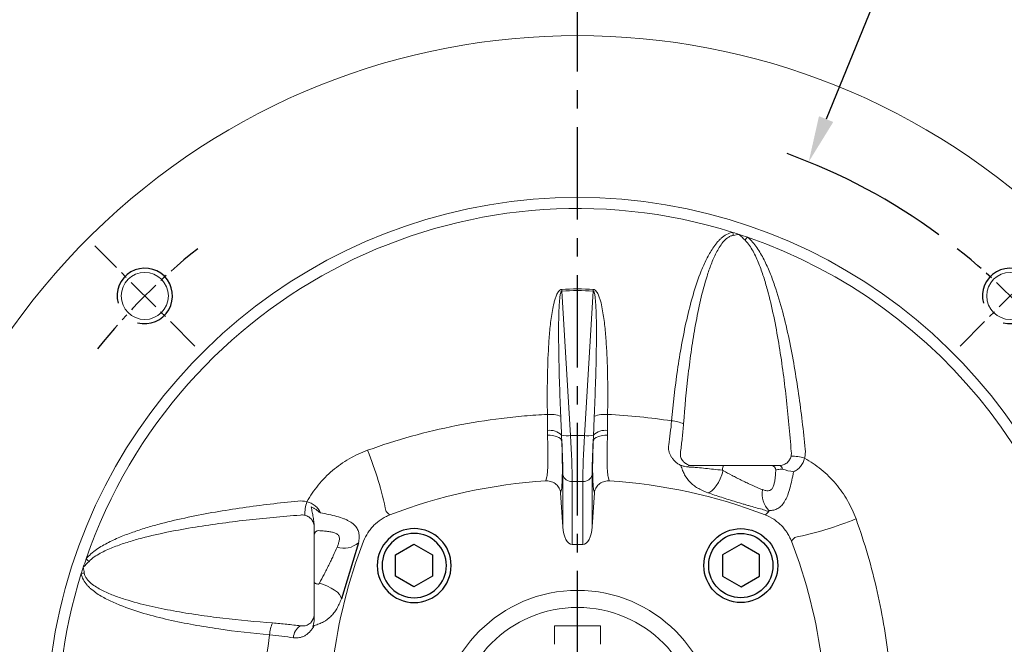
# Model space of a CAD drawing. Units: millimetres. Extents: x -35 to 1400, y -20 to 980.
# Drawn here: x 1080 to 1293, y 509 to 645 of the extents above; entities that cross this region are included whole.
import ezdxf

# ---------------------------------------------------------------- set-up
doc = ezdxf.new("R2010")
doc.units = ezdxf.units.MM
doc.header["$LTSCALE"] = 2
doc.linetypes.add('CENTER', pattern=[2, 1.25, -0.25, 0.25, -0.25])
for name, color, linetype in [('CEN', 2, 'CENTER'), ('DIM', 3, 'Continuous'), ('HAT', 1, 'Continuous'), ('MAIN', 7, 'Continuous')]:
    doc.layers.add(name, color=color, linetype=linetype)
doc.styles.get("Standard").update_dxf_attribs({"font": 'simplex.shx'})
doc.dimstyles.new('C', dxfattribs={"dimscale": 5, "dimtxt": 2.3, "dimasz": 2, "dimexe": 1, "dimexo": 1, "dimgap": 1, "dimtad": 1, "dimtoh": 1, "dimdec": 4, "dimdsep": 46, "dimtxsty": 'Standard', "dimcen": 0, "dimclrd": 256, "dimclre": 256, "dimclrt": 256, "dimadec": 0, "dimazin": 0, "dimtfac": 0.6, "dimtdec": 4, "dimtofl": 0, "dimtmove": 0, "dimatfit": 3, "dimfxl": 0, "dimtolj": 1, "dimarcsym": 0})

# ---------------------------------------------------------------- blocks, each defined once
blk = doc.blocks.new('A$C4d9d5dd4')
at = {"layer": 'CEN', "ltscale": 8}
blk.add_line((96.67, 0), (96.67, 411.47), dxfattribs=at)
blk = doc.blocks.new('BM10')
at = {"layer": 'MAIN'}
blk.add_lwpolyline([(-3.94, -2.31), (0.06, -4.62), (4.06, -2.31), (4.06, 2.31), (0.06, 4.62), (-3.94, 2.31)], close=True, dxfattribs=at)
for radius in [8, 6.96]:
    blk.add_circle((0, 0), radius, dxfattribs=at)
blk = doc.blocks.new('A$C893d18da')
at = {"layer": 'CEN', "ltscale": 3}
for p, q in [((67.16, 187.84), (45.46, 209.54)), ((232.84, 187.84), (254.54, 209.54))]:
    blk.add_line(p, q, dxfattribs=at)
for start, end in [(128.3596, 141.6404), (38.3596, 51.6404)]:
    blk.add_arc((150, 105), 132.5, start, end, dxfattribs=at)
at = {"layer": 'HAT'}
for centre in [(56.31, 198.69), (243.69, 198.69)]:
    blk.add_arc(centre, 6, 255, 195, dxfattribs=at)
at = {"layer": 'MAIN', "linetype": 'Continuous', "lineweight": 0}
for p, q in [((146.6, 199.74), (146.58, 200.1)), ((146.6, 199.74), (148.51, 168.49)), ((151.49, 168.49), (153.4, 199.74)), ((153.42, 200.1), (153.4, 199.74)), ((151.49, 168.49), (148.51, 168.49)), ((146.84, 148.76), (146.84, 159.96)), ((153.16, 159.96), (153.16, 148.76)), ((193.59, 162), (175, 162)), ((143.15, 158.67), (143.32, 159.34)), ((151.17, 158.56), (148.83, 158.56)), ((148.83, 158.56), (148.83, 144.9)), ((151.17, 144.9), (151.17, 158.56)), ((156.68, 159.34), (156.85, 158.67)), ((146.48, 156.59), (146.35, 156.07)), ((146.35, 156.07), (146.84, 148.76)), ((153.16, 148.76), (153.65, 156.07)), ((153.65, 156.07), (153.52, 156.59)), ((93, 148.59), (93, 130)), ((148.83, 144.9), (151.17, 144.9))]:
    blk.add_line(p, q, dxfattribs=at)
at = {"layer": 'MAIN'}
blk.add_line((102.56, 145.29), (98.88, 133.19), dxfattribs=at)
at = {"layer": 'MAIN', "linetype": 'Continuous', "lineweight": 0, "flags": 128}
for points in [[(143.5, 168.54), (144.07, 168.54), (144.62, 168.49), (145.14, 168.38), (145.6, 168.24), (145.99, 168.05), (146.29, 167.83), (146.49, 167.58), (146.59, 167.32)], [(153.41, 167.32), (153.51, 167.58), (153.71, 167.83), (154.01, 168.05), (154.4, 168.24), (154.86, 168.38), (155.38, 168.49), (155.93, 168.54), (156.5, 168.54)], [(181.56, 160.89), (181.27, 159.98), (180.91, 159.12), (180.5, 158.31), (180.05, 157.6), (179.58, 157), (179.1, 156.55), (178.63, 156.25), (178.19, 156.12)], [(181.82, 162), (181.73, 161.98), (181.64, 161.92), (181.56, 161.83), (181.49, 161.71), (181.44, 161.56), (181.4, 161.38), (181.37, 161.2), (181.36, 161)], [(93, 136.82), (93.02, 136.73), (93.08, 136.64), (93.17, 136.56), (93.29, 136.49), (93.44, 136.44), (93.62, 136.4), (93.8, 136.37), (94, 136.36)], [(94.11, 136.56), (95.02, 136.27), (95.88, 135.91), (96.69, 135.5), (97.4, 135.05), (98, 134.58), (98.45, 134.1), (98.75, 133.63), (98.88, 133.19)]]:
    blk.add_lwpolyline(points, dxfattribs=at)
at = {"layer": 'MAIN', "linetype": 'Continuous', "lineweight": 0}
for centre, radius in [((56.31, 198.69), 5.1), ((243.69, 198.69), 5.1), ((150, 105), 30)]:
    blk.add_circle(centre, radius, dxfattribs=at)
for centre, radius, start, end in [((150, 105), 150, 316.3972, 223.6028), ((150, 105), 115, 300.6698, 239.3302), ((150, 105), 112.58, 72.6167, 160.9276), ((153.62, 207.82), 30.37, 7.5279, 8.7554), ((150, 105), 112.58, 71.8872, 72.6167), ((150, 105), 112.58, 70.9276, 71.8872), ((216.53, 186.89), 38.54, 140.5113, 141.7293), ((150, 105), 112.58, 297.1957, 70.9276), ((144.05, 166.37), 6.7, 69.6345, 94.7286), ((155.95, 166.37), 6.7, 85.2714, 110.3655), ((170.02, 164.75), 6.92, 64.8836, 87.0483), ((144.06, 166.23), 3.39, 43.0829, 99.8349), ((147.72, 174.96), 6.52, 259.565, 276.992), ((152.28, 174.96), 6.52, 263.008, 280.435), ((155.94, 166.23), 3.39, 80.1651, 136.9171), ((31.28, 135.89), 78.95, 11.7854, 21.8648), ((171.7, 168.48), 6.52, 276.1502, 277.8428), ((175, 165), 3, 239.1079, 270), ((196.36, 154.97), 9.07, 72.0295, 90.772), ((148.65, 160.42), 1.87, 194.255, 275.6111), ((151.35, 160.42), 1.87, 264.3889, 345.745), ((174.36, 161.72), 0.453, 141.7632, 184.2085), ((191.92, 161.01), 0.995, 359.7066, 89.7036), ((193.59, 161.19), 0.819, 3.8402, 82.3608), ((197.78, 169.99), 9.38, 248.8827, 263.7523), ((150, 46), 112.88, 93.4812, 111.1137), ((150, 46), 112.88, 68.8863, 86.5188), ((194.99, 155.81), 5.02, 168.8826, 225.0256), ((100.03, 151.36), 9.07, 162.0295, 180.772), ((194.14, 151.97), 2.71, 174.0484, 179.0524), ((180.89, 223.72), 78.95, 281.7854, 291.8648), ((93.99, 146.92), 0.995, 89.7066, 179.7036), ((209, 105), 112.88, 158.8863, 186.4935), ((99.39, 148.94), 4.83, 252.6801, 310.9441), ((91, 105), 112.88, 353.5065, 21.1137), ((150, 105), 112.58, 160.9276, 161.8872), ((68.11, 171.53), 38.54, 230.5113, 231.7293), ((150, 105), 112.58, 162.6167, 242.8043), ((150, 105), 112.58, 161.8872, 162.6167), ((47.18, 108.62), 30.37, 97.5279, 98.7554), ((90.25, 125.02), 6.92, 154.8836, 177.0483), ((90, 130), 3, 329.1079, 0), ((91.77, 124.58), 3.28, 122.7441, 177.1745)]:
    blk.add_arc(centre, radius, start, end, dxfattribs=at)
for centre, major_axis, ratio, start_param, end_param in [((150, 134.89), (0, 64.96), 0.89036, 6.224432, 6.341939), ((147.7, 170.06), (-0.87, 15), 0.048574, 3.836896, 4.604841), ((152.3, 170.06), (0.87, 15), 0.048574, 1.678344, 2.446289), ((145.7, 169.92), (-0.87, 13), 0.055984, 3.83596, 4.506832), ((154.3, 169.92), (0.87, 13), 0.055984, 1.776353, 2.447225), ((148.83, 149.13), (0, 4.23), 0.472936, 1.658063, 3.141593), ((151.17, 149.13), (0, 4.23), 0.472936, 3.141593, 4.625123)]:
    blk.add_ellipse(centre, major_axis=major_axis, ratio=ratio, start_param=start_param, end_param=end_param, dxfattribs=at)
for points, knots in [([(170.37, 171.66), (170.71, 175.34), (171.12, 179.01), (171.92, 184.48), (172.21, 186.3), (172.87, 189.93), (173.23, 191.75), (174.05, 195.34), (174.5, 197.12), (175.53, 200.64), (176.11, 202.39), (177.14, 204.95), (177.52, 205.8), (178.35, 207.47), (178.81, 208.28), (179.58, 209.43), (179.86, 209.8), (180.31, 210.34), (180.46, 210.52), (180.79, 210.86), (180.96, 211.02), (181.48, 211.49), (181.86, 211.77), (182.71, 212.22), (183.15, 212.38), (183.63, 212.44)], [0, 0, 0, 0, 0.25, 0.25, 0.375, 0.375, 0.5, 0.5, 0.625, 0.625, 0.75, 0.75, 0.8125, 0.8125, 0.875, 0.875, 0.90625, 0.90625, 0.921875, 0.921875, 0.9375, 0.9375, 0.96875, 0.96875, 1, 1, 1, 1]), ([(183.73, 211.79), (183.5, 211.76), (183.28, 211.69), (182.86, 211.49), (182.66, 211.37), (182.1, 210.96), (181.78, 210.64), (181.2, 209.94), (180.94, 209.56), (180.46, 208.8), (180.24, 208.4), (179.62, 207.2), (179.26, 206.36), (178.6, 204.68), (178.31, 203.82), (177.5, 201.25), (177.04, 199.51), (176.23, 196.01), (175.88, 194.25), (175.23, 190.71), (174.95, 188.93), (174.43, 185.36), (174.19, 183.57), (173.56, 178.2), (173.23, 174.61), (172.96, 171.02)], [0, 0, 0, 0, 0.015625, 0.015625, 0.03125, 0.03125, 0.0625, 0.0625, 0.09375, 0.09375, 0.125, 0.125, 0.1875, 0.1875, 0.25, 0.25, 0.375, 0.375, 0.5, 0.5, 0.625, 0.625, 0.75, 0.75, 1, 1, 1, 1]), ([(186.79, 211.4), (187.2, 211.08), (187.56, 210.72), (188.23, 209.96), (188.54, 209.56), (189.41, 208.31), (189.92, 207.42), (190.84, 205.62), (191.25, 204.7), (192.01, 202.84), (192.36, 201.91), (193.34, 199.06), (193.91, 197.14), (194.94, 193.25), (195.39, 191.29), (196.63, 185.4), (197.3, 181.45), (198.44, 173.51), (198.91, 169.53), (199.31, 165.52)], [0, 0, 0, 0, 0.03125, 0.03125, 0.0625, 0.0625, 0.125, 0.125, 0.1875, 0.1875, 0.25, 0.25, 0.375, 0.375, 0.5, 0.5, 0.75, 0.75, 1, 1, 1, 1]), ([(196.28, 165), (195.98, 168.94), (195.62, 172.86), (194.73, 180.69), (194.21, 184.59), (193.24, 190.42), (192.88, 192.35), (192.07, 196.22), (191.63, 198.14), (190.85, 200.98), (190.57, 201.93), (189.96, 203.8), (189.64, 204.73), (189.08, 206.11), (188.89, 206.56), (188.47, 207.47), (188.25, 207.91), (187.77, 208.78), (187.51, 209.21), (186.95, 210.02), (186.64, 210.41), (186.27, 210.76)], [0, 0, 0, 0, 0.25, 0.25, 0.5, 0.5, 0.625, 0.625, 0.75, 0.75, 0.8125, 0.8125, 0.875, 0.875, 0.90625, 0.90625, 0.9375, 0.9375, 0.96875, 0.96875, 1, 1, 1, 1]), ([(143.49, 173.05), (143.45, 175.36), (143.44, 177.67), (143.5, 182.28), (143.56, 184.59), (143.75, 188.05), (143.82, 189.2), (144.02, 191.5), (144.14, 192.65), (144.37, 194.37), (144.46, 194.94), (144.66, 196.08), (144.78, 196.65), (144.99, 197.49), (145.07, 197.77), (145.24, 198.32), (145.34, 198.59), (145.51, 198.99), (145.57, 199.12), (145.71, 199.38), (145.79, 199.5), (145.96, 199.74), (146.06, 199.85), (146.29, 200.03), (146.43, 200.09), (146.58, 200.1)], [0, 0, 0, 0, 0.25, 0.25, 0.5, 0.5, 0.625, 0.625, 0.75, 0.75, 0.8125, 0.8125, 0.875, 0.875, 0.90625, 0.90625, 0.9375, 0.9375, 0.953125, 0.953125, 0.96875, 0.96875, 0.984375, 0.984375, 1, 1, 1, 1]), ([(146.6, 199.74), (146.57, 199.74), (146.54, 199.71), (146.49, 199.66), (146.47, 199.63), (146.42, 199.53), (146.39, 199.47), (146.33, 199.26), (146.3, 199.12), (146.22, 198.71), (146.18, 198.43), (146.09, 197.58), (146.05, 197.01), (145.96, 195.32), (145.93, 194.18), (145.89, 190.78), (145.91, 188.51), (145.98, 183.98), (146.04, 181.71), (146.19, 177.18), (146.28, 174.92), (146.38, 172.65)], [0, 0, 0, 0, 0.003906, 0.003906, 0.007812, 0.007812, 0.015625, 0.015625, 0.03125, 0.03125, 0.0625, 0.0625, 0.125, 0.125, 0.25, 0.25, 0.5, 0.5, 0.75, 0.75, 1, 1, 1, 1]), ([(153.62, 172.65), (153.72, 174.92), (153.81, 177.18), (153.96, 181.72), (154.02, 183.98), (154.09, 188.51), (154.11, 190.78), (154.07, 194.18), (154.04, 195.31), (153.95, 197.01), (153.91, 197.58), (153.82, 198.43), (153.78, 198.71), (153.7, 199.13), (153.67, 199.26), (153.61, 199.47), (153.58, 199.54), (153.53, 199.63), (153.51, 199.66), (153.46, 199.71), (153.43, 199.74), (153.4, 199.74)], [0, 0, 0, 0, 0.25, 0.25, 0.5, 0.5, 0.75, 0.75, 0.875, 0.875, 0.9375, 0.9375, 0.96875, 0.96875, 0.984375, 0.984375, 0.992188, 0.992188, 0.996094, 0.996094, 1, 1, 1, 1]), ([(153.42, 200.1), (153.57, 200.09), (153.71, 200.02), (153.95, 199.84), (154.05, 199.73), (154.22, 199.49), (154.3, 199.36), (154.44, 199.11), (154.5, 198.97), (154.67, 198.57), (154.77, 198.3), (154.94, 197.75), (155.02, 197.46), (155.23, 196.62), (155.34, 196.05), (155.54, 194.92), (155.63, 194.35), (155.86, 192.64), (155.98, 191.49), (156.18, 189.19), (156.25, 188.04), (156.44, 184.58), (156.5, 182.28), (156.56, 177.66), (156.55, 175.36), (156.51, 173.05)], [0, 0, 0, 0, 0.015625, 0.015625, 0.03125, 0.03125, 0.046875, 0.046875, 0.0625, 0.0625, 0.09375, 0.09375, 0.125, 0.125, 0.1875, 0.1875, 0.25, 0.25, 0.375, 0.375, 0.5, 0.5, 0.75, 0.75, 1, 1, 1, 1]), ([(104.55, 165.3), (110.84, 167.57), (117.23, 169.33), (126.96, 171.27), (130.23, 171.8), (135.18, 172.4), (136.83, 172.57), (140.15, 172.86), (141.82, 172.97), (143.49, 173.05)], [0, 0, 0, 0, 0.5, 0.5, 0.75, 0.75, 0.875, 0.875, 1, 1, 1, 1]), ([(169.74, 166.5), (169.85, 167.31), (169.97, 168.14), (170.2, 169.86), (170.3, 170.74), (170.37, 171.66)], [0, 0, 0, 0, 0.5, 0.5, 1, 1, 1, 1]), ([(172.96, 171.02), (172.88, 169.97), (172.78, 168.94), (172.56, 166.94), (172.44, 165.96), (172.33, 165)], [0, 0, 0, 0, 0.5, 0.5, 1, 1, 1, 1]), ([(143.32, 159.34), (143.39, 159.58), (143.44, 159.97), (143.51, 160.76), (143.53, 161.05), (143.56, 161.72), (143.57, 162.09), (143.6, 163.27), (143.6, 164.18), (143.57, 166.23), (143.54, 167.34), (143.5, 168.54)], [0, 0, 0, 0, 0.25, 0.25, 0.375, 0.375, 0.5, 0.5, 0.75, 0.75, 1, 1, 1, 1]), ([(156.5, 168.54), (156.48, 167.94), (156.46, 167.36), (156.43, 166.25), (156.42, 165.72), (156.41, 164.71), (156.41, 164.23), (156.41, 163.32), (156.41, 162.88), (156.44, 161.69), (156.47, 161.03), (156.53, 160.24), (156.56, 160.01), (156.62, 159.62), (156.65, 159.46), (156.68, 159.34)], [0, 0, 0, 0, 0.125, 0.125, 0.25, 0.25, 0.375, 0.375, 0.5, 0.5, 0.75, 0.75, 0.875, 0.875, 1, 1, 1, 1]), ([(146.59, 167.32), (146.65, 165.92), (146.68, 164.62), (146.72, 162.23), (146.73, 161.18), (146.71, 159.8), (146.7, 159.37), (146.68, 158.59), (146.66, 158.24), (146.6, 157.32), (146.55, 156.87), (146.48, 156.59)], [0, 0, 0, 0, 0.25, 0.25, 0.5, 0.5, 0.625, 0.625, 0.75, 0.75, 1, 1, 1, 1]), ([(153.52, 156.59), (153.49, 156.73), (153.46, 156.91), (153.4, 157.37), (153.38, 157.64), (153.32, 158.56), (153.29, 159.34), (153.28, 160.72), (153.28, 161.23), (153.28, 162.29), (153.29, 162.85), (153.31, 164.03), (153.32, 164.64), (153.36, 165.94), (153.38, 166.62), (153.41, 167.32)], [0, 0, 0, 0, 0.125, 0.125, 0.25, 0.25, 0.5, 0.5, 0.625, 0.625, 0.75, 0.75, 0.875, 0.875, 1, 1, 1, 1]), ([(172.4, 162), (172.17, 162.12), (171.95, 162.25), (171.54, 162.54), (171.35, 162.69), (170.99, 163.01), (170.83, 163.18), (170.53, 163.54), (170.4, 163.72), (170.16, 164.11), (170.06, 164.31), (169.89, 164.73), (169.83, 164.94), (169.69, 165.59), (169.67, 166.04), (169.74, 166.5)], [0, 0, 0, 0, 0.125, 0.125, 0.25, 0.25, 0.375, 0.375, 0.5, 0.5, 0.625, 0.625, 0.75, 0.75, 1, 1, 1, 1]), ([(91.4, 154.16), (92.11, 155.43), (92.94, 156.64), (94.82, 158.93), (95.85, 159.97), (97.52, 161.38), (98.09, 161.83), (99.29, 162.67), (99.91, 163.06), (101.83, 164.17), (103.17, 164.79), (104.55, 165.3)], [0, 0, 0, 0, 0.25, 0.25, 0.5, 0.5, 0.625, 0.625, 0.75, 0.75, 1, 1, 1, 1]), ([(172.33, 165), (172.3, 164.65), (172.22, 163.96), (172.64, 163.14), (173.08, 162.63), (173.42, 162.46), (173.47, 162.44)], [0, 0, 0, 0, 0.350518, 0.700698, 0.958514, 1, 1, 1, 1]), ([(173.91, 161.69), (173.67, 161.7), (173.45, 161.74), (173.01, 161.85), (172.8, 161.93), (172.59, 162.02)], [0, 0, 0, 0, 0.5, 0.5, 1, 1, 1, 1]), ([(193.59, 162), (193.91, 162), (194.22, 162.04), (194.8, 162.22), (195.06, 162.36), (195.53, 162.73), (195.72, 162.95), (195.96, 163.33), (196.03, 163.47), (196.15, 163.75), (196.2, 163.89), (196.24, 164.04)], [0, 0, 0, 0, 0.25, 0.25, 0.5, 0.5, 0.75, 0.75, 0.875, 0.875, 1, 1, 1, 1]), ([(199.16, 163.6), (199.09, 163.26), (198.98, 162.95), (198.69, 162.34), (198.51, 162.06), (198.1, 161.56), (197.87, 161.33), (197.34, 160.95), (197.06, 160.79), (196.76, 160.67)], [0, 0, 0, 0, 0.25, 0.25, 0.5, 0.5, 0.75, 0.75, 1, 1, 1, 1]), ([(199.16, 163.6), (200.43, 162.89), (201.64, 162.06), (203.93, 160.18), (204.97, 159.15), (206.38, 157.48), (206.83, 156.91), (207.67, 155.71), (208.06, 155.09), (209.17, 153.17), (209.79, 151.83), (210.3, 150.45)], [0, 0, 0, 0, 0.25, 0.25, 0.5, 0.5, 0.625, 0.625, 0.75, 0.75, 1, 1, 1, 1]), ([(178.19, 156.12), (177.79, 156.27), (177.4, 156.43), (176.68, 156.77), (176.34, 156.95), (175.71, 157.32), (175.41, 157.52), (174.86, 157.94), (174.6, 158.17), (173.89, 158.89), (173.5, 159.42), (173.02, 160.32), (172.87, 160.63), (172.62, 161.29), (172.5, 161.64), (172.4, 162)], [0, 0, 0, 0, 0.125, 0.125, 0.25, 0.25, 0.375, 0.375, 0.5, 0.5, 0.75, 0.75, 0.875, 0.875, 1, 1, 1, 1]), ([(181.36, 161), (180.69, 161.06), (180.07, 161.12), (178.88, 161.24), (178.31, 161.31), (177.17, 161.44), (176.59, 161.5), (175.65, 161.58), (175.32, 161.61), (174.64, 161.65), (174.28, 161.67), (173.91, 161.69)], [0, 0, 0, 0, 0.25, 0.25, 0.5, 0.5, 0.75, 0.75, 0.875, 0.875, 1, 1, 1, 1]), ([(174, 162), (174.23, 162), (174.42, 162), (174.75, 162), (174.89, 162), (175, 162)], [0, 0, 0, 0, 0.5, 0.5, 1, 1, 1, 1]), ([(181.56, 160.89), (182.17, 160.55), (182.81, 160.21), (183.79, 159.69), (184.12, 159.52), (184.79, 159.18), (185.12, 159.01), (185.79, 158.68), (186.13, 158.52), (186.79, 158.19), (187.13, 158.03), (188.1, 157.58), (188.73, 157.29), (189.33, 157.04)], [0, 0, 0, 0, 0.25, 0.25, 0.375, 0.375, 0.5, 0.5, 0.625, 0.625, 0.75, 0.75, 1, 1, 1, 1]), ([(190.07, 156.78), (190.33, 156.7), (190.57, 156.63), (190.93, 156.56), (191.04, 156.55), (191.26, 156.54), (191.37, 156.55), (191.57, 156.59), (191.67, 156.62), (191.85, 156.71), (191.93, 156.78), (192.16, 157), (192.28, 157.21), (192.47, 157.68), (192.55, 157.94), (192.67, 158.5), (192.72, 158.8), (192.8, 159.4), (192.83, 159.72), (192.88, 160.35), (192.9, 160.67), (192.92, 161)], [0, 0, 0, 0, 0.125, 0.125, 0.1875, 0.1875, 0.25, 0.25, 0.3125, 0.3125, 0.375, 0.375, 0.5, 0.5, 0.625, 0.625, 0.75, 0.75, 0.875, 0.875, 1, 1, 1, 1]), ([(196.76, 160.67), (196.55, 159.4), (196.31, 158.21), (195.85, 156.59), (195.69, 156.09), (195.41, 155.39), (195.32, 155.17), (195.12, 154.75), (195.02, 154.55), (194.69, 153.98), (194.46, 153.65), (194.08, 153.24), (193.95, 153.12), (193.68, 152.9), (193.55, 152.8), (193.12, 152.55), (192.82, 152.43), (192.17, 152.29), (191.83, 152.26), (191.44, 152.25)], [0, 0, 0, 0, 0.25, 0.25, 0.375, 0.375, 0.4375, 0.4375, 0.5, 0.5, 0.625, 0.625, 0.6875, 0.6875, 0.75, 0.75, 0.875, 0.875, 1, 1, 1, 1]), ([(194.41, 161.24), (194.2, 161.23), (194.01, 161.21), (193.68, 161.18), (193.53, 161.16), (193.16, 161.1), (193.01, 161.06), (192.92, 161)], [0, 0, 0, 0, 0.25, 0.25, 0.5, 0.5, 1, 1, 1, 1]), ([(143.27, 158.67), (143.46, 158.68), (143.65, 158.66), (144.03, 158.6), (144.22, 158.55), (144.58, 158.42), (144.76, 158.34), (145.08, 158.15), (145.23, 158.04), (145.51, 157.8), (145.64, 157.66), (145.87, 157.38), (145.97, 157.23), (146.21, 156.76), (146.32, 156.42), (146.35, 156.07)], [0, 0, 0, 0, 0.125, 0.125, 0.25, 0.25, 0.375, 0.375, 0.5, 0.5, 0.625, 0.625, 0.75, 0.75, 1, 1, 1, 1]), ([(156.73, 158.67), (156.54, 158.68), (156.35, 158.66), (155.97, 158.6), (155.78, 158.55), (155.42, 158.42), (155.24, 158.34), (154.92, 158.15), (154.77, 158.04), (154.49, 157.8), (154.36, 157.66), (154.13, 157.38), (154.03, 157.23), (153.79, 156.76), (153.68, 156.42), (153.65, 156.07)], [0, 0, 0, 0, 0.125, 0.125, 0.25, 0.25, 0.375, 0.375, 0.5, 0.5, 0.625, 0.625, 0.75, 0.75, 1, 1, 1, 1]), ([(190.29, 152.44), (189.39, 152.67), (188.43, 152.93), (187.17, 153.29), (186.92, 153.36), (186.4, 153.51), (186.14, 153.59), (185.36, 153.82), (184.84, 153.98), (183.79, 154.3), (183.26, 154.46), (182.21, 154.79), (181.68, 154.96), (180.14, 155.46), (179.14, 155.79), (178.19, 156.12)], [0, 0, 0, 0, 0.25, 0.25, 0.3125, 0.3125, 0.375, 0.375, 0.5, 0.5, 0.625, 0.625, 0.75, 0.75, 1, 1, 1, 1]), ([(43.6, 141.79), (43.92, 142.19), (44.28, 142.55), (45.04, 143.23), (45.45, 143.54), (46.69, 144.41), (47.57, 144.91), (49.36, 145.83), (50.29, 146.25), (52.15, 147.01), (53.1, 147.36), (55, 148.02), (55.96, 148.32), (57.88, 148.9), (58.85, 149.17), (61.77, 149.94), (63.72, 150.39), (69.61, 151.64), (73.55, 152.3), (81.49, 153.44), (85.47, 153.91), (89.48, 154.31)], [0, 0, 0, 0, 0.03125, 0.03125, 0.0625, 0.0625, 0.125, 0.125, 0.1875, 0.1875, 0.25, 0.25, 0.3125, 0.3125, 0.375, 0.375, 0.5, 0.5, 0.75, 0.75, 1, 1, 1, 1]), ([(91.4, 154.16), (91.74, 154.09), (92.05, 153.98), (92.66, 153.69), (92.94, 153.51), (93.44, 153.1), (93.67, 152.87), (94.05, 152.34), (94.21, 152.06), (94.33, 151.76)], [0, 0, 0, 0, 0.25, 0.25, 0.5, 0.5, 0.75, 0.75, 1, 1, 1, 1]), ([(92.35, 153.07), (92.53, 152.99), (92.71, 152.89), (93.06, 152.68), (93.23, 152.58), (93.71, 152.24), (94.02, 151.99), (94.33, 151.76)], [0, 0, 0, 0, 0.25, 0.25, 0.5, 0.5, 1, 1, 1, 1]), ([(92.35, 153.07), (92.41, 152.69), (92.49, 152.31), (92.64, 151.56), (92.71, 151.19), (92.84, 150.44), (92.9, 150.06), (92.98, 149.32), (93, 148.95), (93, 148.59)], [0, 0, 0, 0, 0.25, 0.25, 0.5, 0.5, 0.75, 0.75, 1, 1, 1, 1]), ([(94.33, 151.76), (95.6, 151.55), (96.79, 151.31), (98.41, 150.85), (98.91, 150.69), (99.61, 150.41), (99.83, 150.32), (100.25, 150.12), (100.45, 150.02), (101.02, 149.69), (101.35, 149.46), (101.76, 149.08), (101.88, 148.95), (102.1, 148.68), (102.2, 148.55), (102.45, 148.12), (102.57, 147.82), (102.71, 147.17), (102.74, 146.83), (102.75, 146.44)], [0, 0, 0, 0, 0.25, 0.25, 0.375, 0.375, 0.4375, 0.4375, 0.5, 0.5, 0.625, 0.625, 0.6875, 0.6875, 0.75, 0.75, 0.875, 0.875, 1, 1, 1, 1]), ([(90, 151.28), (86.07, 150.98), (82.14, 150.62), (74.32, 149.73), (70.42, 149.21), (64.59, 148.24), (62.66, 147.88), (58.8, 147.08), (56.87, 146.63), (54.02, 145.85), (53.07, 145.57), (51.19, 144.96), (50.26, 144.63), (48.42, 143.89), (47.52, 143.49), (46.22, 142.77), (45.79, 142.51), (44.98, 141.94), (44.59, 141.63), (44.24, 141.27)], [0, 0, 0, 0, 0.25, 0.25, 0.5, 0.5, 0.625, 0.625, 0.75, 0.75, 0.8125, 0.8125, 0.875, 0.875, 0.9375, 0.9375, 0.96875, 0.96875, 1, 1, 1, 1]), ([(93, 148.59), (93, 148.91), (92.96, 149.22), (92.78, 149.8), (92.64, 150.06), (92.27, 150.53), (92.05, 150.72), (91.67, 150.96), (91.53, 151.03), (91.25, 151.15), (91.11, 151.2), (90.96, 151.24)], [0, 0, 0, 0, 0.25, 0.25, 0.5, 0.5, 0.75, 0.75, 0.875, 0.875, 1, 1, 1, 1]), ([(103.7, 145.66), (103.95, 146.3), (104.26, 146.91), (104.82, 147.76), (105.02, 148.04), (105.45, 148.57), (105.68, 148.83), (106.41, 149.55), (106.93, 149.98), (107.79, 150.55), (108.09, 150.72), (108.7, 151.03), (109.02, 151.18), (109.34, 151.3)], [0, 0, 0, 0, 0.25, 0.25, 0.375, 0.375, 0.5, 0.5, 0.75, 0.75, 0.875, 0.875, 1, 1, 1, 1]), ([(190.66, 151.3), (191.3, 151.05), (191.91, 150.74), (192.76, 150.18), (193.04, 149.98), (193.57, 149.55), (193.83, 149.32), (194.55, 148.59), (194.98, 148.07), (195.55, 147.21), (195.72, 146.91), (196.03, 146.3), (196.18, 145.98), (196.3, 145.66)], [0, 0, 0, 0, 0.25, 0.25, 0.375, 0.375, 0.5, 0.5, 0.75, 0.75, 0.875, 0.875, 1, 1, 1, 1]), ([(210.3, 150.45), (212.16, 145.28), (213.69, 140.04), (216.09, 129.43), (216.97, 124.05), (217.66, 117.24), (217.78, 115.88), (217.97, 113.14), (218.04, 111.76), (218.21, 107.65), (218.23, 104.91), (218.06, 96.74), (217.62, 91.32), (216.86, 85.94)], [0, 0, 0, 0, 0.25, 0.25, 0.5, 0.5, 0.5625, 0.5625, 0.625, 0.625, 0.75, 0.75, 1, 1, 1, 1]), ([(98.22, 145.07), (98.3, 145.33), (98.37, 145.57), (98.44, 145.93), (98.45, 146.04), (98.46, 146.26), (98.45, 146.37), (98.41, 146.57), (98.38, 146.67), (98.29, 146.85), (98.22, 146.93), (98, 147.16), (97.79, 147.28), (97.32, 147.47), (97.06, 147.55), (96.5, 147.67), (96.2, 147.72), (95.6, 147.8), (95.28, 147.83), (94.65, 147.88), (94.33, 147.9), (94, 147.92)], [0, 0, 0, 0, 0.125, 0.125, 0.1875, 0.1875, 0.25, 0.25, 0.3125, 0.3125, 0.375, 0.375, 0.5, 0.5, 0.625, 0.625, 0.75, 0.75, 0.875, 0.875, 1, 1, 1, 1]), ([(94.11, 136.56), (94.45, 137.17), (94.79, 137.81), (95.31, 138.79), (95.48, 139.12), (95.82, 139.79), (95.99, 140.12), (96.32, 140.79), (96.48, 141.13), (96.81, 141.79), (96.97, 142.13), (97.42, 143.1), (97.71, 143.73), (97.96, 144.33)], [0, 0, 0, 0, 0.25, 0.25, 0.375, 0.375, 0.5, 0.5, 0.625, 0.625, 0.75, 0.75, 1, 1, 1, 1]), ([(83.34, 125.37), (79.66, 125.71), (75.99, 126.12), (70.52, 126.92), (68.7, 127.21), (65.07, 127.87), (63.25, 128.23), (59.66, 129.05), (57.88, 129.5), (54.36, 130.53), (52.61, 131.11), (50.05, 132.14), (49.2, 132.52), (47.53, 133.35), (46.72, 133.81), (45.57, 134.58), (45.2, 134.86), (44.66, 135.31), (44.48, 135.46), (44.14, 135.79), (43.98, 135.96), (43.51, 136.48), (43.23, 136.86), (42.78, 137.71), (42.62, 138.15), (42.56, 138.63)], [0, 0, 0, 0, 0.25, 0.25, 0.375, 0.375, 0.5, 0.5, 0.625, 0.625, 0.75, 0.75, 0.8125, 0.8125, 0.875, 0.875, 0.90625, 0.90625, 0.921875, 0.921875, 0.9375, 0.9375, 0.96875, 0.96875, 1, 1, 1, 1]), ([(43.21, 138.73), (43.24, 138.5), (43.31, 138.28), (43.51, 137.86), (43.63, 137.66), (44.04, 137.1), (44.36, 136.78), (45.06, 136.2), (45.44, 135.94), (46.2, 135.46), (46.6, 135.24), (47.8, 134.62), (48.64, 134.26), (50.32, 133.6), (51.18, 133.31), (53.75, 132.5), (55.49, 132.04), (58.99, 131.23), (60.75, 130.88), (64.29, 130.23), (66.07, 129.95), (69.64, 129.43), (71.43, 129.19), (76.8, 128.56), (80.39, 128.23), (83.98, 127.96)], [0, 0, 0, 0, 0.015625, 0.015625, 0.03125, 0.03125, 0.0625, 0.0625, 0.09375, 0.09375, 0.125, 0.125, 0.1875, 0.1875, 0.25, 0.25, 0.375, 0.375, 0.5, 0.5, 0.625, 0.625, 0.75, 0.75, 1, 1, 1, 1]), ([(98.88, 133.19), (98.73, 132.79), (98.57, 132.4), (98.23, 131.68), (98.05, 131.34), (97.68, 130.71), (97.48, 130.41), (97.06, 129.86), (96.83, 129.6), (96.11, 128.89), (95.58, 128.5), (94.68, 128.02), (94.37, 127.87), (93.71, 127.62), (93.36, 127.5), (93, 127.4)], [0, 0, 0, 0, 0.125, 0.125, 0.25, 0.25, 0.375, 0.375, 0.5, 0.5, 0.75, 0.75, 0.875, 0.875, 1, 1, 1, 1]), ([(83.98, 127.96), (85.03, 127.88), (86.06, 127.78), (88.06, 127.56), (89.04, 127.44), (90, 127.33)], [0, 0, 0, 0, 0.5, 0.5, 1, 1, 1, 1]), ([(90, 127.33), (90.35, 127.3), (91.04, 127.22), (91.86, 127.64), (92.37, 128.08), (92.54, 128.42), (92.56, 128.47)], [0, 0, 0, 0, 0.350518, 0.700698, 0.958514, 1, 1, 1, 1]), ([(92.84, 127.68), (92.89, 127.9), (92.92, 128.12), (92.98, 128.56), (93, 128.78), (93, 129)], [0, 0, 0, 0, 0.5, 0.5, 1, 1, 1, 1]), ([(93, 129), (93, 129.23), (93, 129.42), (93, 129.75), (93, 129.89), (93, 130)], [0, 0, 0, 0, 0.5, 0.5, 1, 1, 1, 1]), ([(93, 127.4), (92.88, 127.17), (92.75, 126.95), (92.46, 126.54), (92.31, 126.35), (91.99, 125.99), (91.82, 125.83), (91.46, 125.53), (91.28, 125.4), (90.89, 125.16), (90.69, 125.06), (90.27, 124.89), (90.06, 124.83), (89.41, 124.69), (88.96, 124.67), (88.5, 124.74)], [0, 0, 0, 0, 0.125, 0.125, 0.25, 0.25, 0.375, 0.375, 0.5, 0.5, 0.625, 0.625, 0.75, 0.75, 1, 1, 1, 1]), ([(83.14, 85.94), (82.68, 89.2), (82.33, 92.49), (81.99, 97.46), (81.91, 99.12), (81.81, 102.43), (81.79, 104.08), (81.83, 112.33), (82.35, 118.88), (83.34, 125.37)], [0, 0, 0, 0, 0.25, 0.25, 0.375, 0.375, 0.5, 0.5, 1, 1, 1, 1]), ([(88.5, 124.74), (87.69, 124.85), (86.86, 124.97), (85.14, 125.2), (84.26, 125.3), (83.34, 125.37)], [0, 0, 0, 0, 0.5, 0.5, 1, 1, 1, 1])]:
    blk.add_open_spline(points, degree=3, knots=knots, dxfattribs=at)
for points in [[(183.73, 211.79), (184.15, 211.86), (184.57, 211.93), (185, 212)], [(186.27, 210.76), (185.85, 211.18), (185.43, 211.59), (185, 212)], [(146.58, 200.1), (148.86, 200.25), (151.14, 200.25), (153.42, 200.1)], [(143.48, 169.57), (143.48, 170.69), (143.51, 171.85), (143.49, 173.05)], [(156.51, 173.05), (156.49, 171.85), (156.52, 170.69), (156.52, 169.57)], [(156.51, 173.05), (161.16, 172.83), (165.78, 172.36), (170.37, 171.66)], [(146.38, 172.65), (146.44, 171.27), (146.48, 169.9), (146.54, 168.55)], [(153.46, 168.55), (153.52, 169.9), (153.56, 171.27), (153.62, 172.65)], [(143.5, 168.54), (143.49, 168.88), (143.48, 169.22), (143.48, 169.57)], [(146.54, 168.55), (146.56, 168.13), (146.57, 167.72), (146.59, 167.32)], [(153.41, 167.32), (153.43, 167.72), (153.44, 168.13), (153.46, 168.55)], [(156.52, 169.57), (156.52, 169.22), (156.51, 168.88), (156.5, 168.54)], [(196.24, 164.04), (196.32, 164.36), (196.33, 164.68), (196.28, 165)], [(199.31, 165.52), (199.37, 164.87), (199.33, 164.23), (199.16, 163.6)], [(181.36, 161), (181.43, 160.96), (181.49, 160.92), (181.56, 160.89)], [(143.15, 158.67), (143.19, 158.67), (143.23, 158.67), (143.27, 158.67)], [(156.73, 158.67), (156.77, 158.67), (156.81, 158.67), (156.85, 158.67)], [(189.33, 157.04), (189.58, 156.94), (189.83, 156.85), (190.07, 156.78)], [(89.48, 154.31), (90.13, 154.37), (90.77, 154.33), (91.4, 154.16)], [(108.57, 152.02), (108.83, 151.78), (109.08, 151.54), (109.34, 151.3)], [(191.43, 152.02), (191.05, 152.16), (190.67, 152.3), (190.29, 152.44)], [(190.66, 151.3), (190.92, 151.54), (191.17, 151.78), (191.43, 152.02)], [(90.96, 151.24), (90.64, 151.32), (90.32, 151.33), (90, 151.28)], [(97.96, 144.33), (98.06, 144.58), (98.15, 144.83), (98.22, 145.07)], [(102.75, 146.44), (102.71, 146.08), (102.65, 145.7), (102.56, 145.29)], [(197.02, 146.43), (196.78, 146.17), (196.54, 145.92), (196.3, 145.66)], [(44.24, 141.27), (43.82, 140.85), (43.41, 140.43), (43, 140)], [(43.21, 138.73), (43.14, 139.15), (43.07, 139.57), (43, 140)], [(94, 136.36), (94.04, 136.43), (94.08, 136.49), (94.11, 136.56)], [(92.84, 127.68), (92.81, 127.5), (92.77, 127.31), (92.73, 127.12)], [(93, 127.4), (92.91, 127.31), (92.82, 127.21), (92.73, 127.12)]]:
    blk.add_open_spline(points, degree=3, dxfattribs=at)
at = {"layer": 'MAIN', "xscale": -1}
blk.add_blockref('BM10', (114.64, 140.36), dxfattribs=at)
at = {"layer": 'MAIN'}
blk.add_blockref('BM10', (185.36, 140.36), dxfattribs=at)
blk = doc.blocks.new('*D43')
at = {"layer": 'Defpoints', "color": 0}
for p in [(1250.69, 613.82), (1150.58, 368.45)]:
    blk.add_point(p, dxfattribs=at)
at = {"layer": 'DIM', "lineweight": -2}
for p, q in [((1269.82, 660.71), (1254.47, 623.08)), ((1349.3, 660.71), (1269.82, 660.71))]:
    blk.add_line(p, q, dxfattribs=at)
blk.add_arc((1200.64, 491.13), 132.5, 53.8025, 69.9674, dxfattribs=at)
at = {"layer": 'DIM'}
blk.add_solid([(1252.92, 623.71), (1256.01, 622.45), (1250.69, 613.82)], dxfattribs=at)
at = {"layer": 'DIM', "insert": (1312.06, 681.04), "char_height": 11.5, "attachment_point": 5}
blk.add_mtext('\\A1;PCD∅265\\P4xM12', dxfattribs=at)

msp = doc.modelspace()

# ---------------------------------------------------------------- linework, layer by layer
at = {"layer": 'MAIN', "linetype": 'Continuous', "lineweight": 0}
for p, q in [((1205.635199, 513.434072), (1195.635199, 513.434072)), ((1195.635199, 513.434072), (1195.635199, 510.653865)), ((1205.635199, 510.653865), (1205.635199, 513.434072)), ((1195.635199, 510.653865), (1195.635199, 509.723379)), ((1195.635199, 509.723379), (1195.635199, 509.46437)), ((1205.635199, 509.723379), (1205.635199, 510.653865)), ((1205.635199, 509.46437), (1205.635199, 509.723379))]:
    msp.add_line(p, q, dxfattribs=at)
msp.add_circle((1200.635199, 491.134067), 26.3, dxfattribs=at)

# ---------------------------------------------------------------- block references
at = {"layer": 'CEN'}
msp.add_blockref('A$C4d9d5dd4', (1103.965313, 249.337469), dxfattribs=at)
at = {"layer": 'DIM'}
msp.add_blockref('A$C893d18da', (1050.635236, 386.134068), dxfattribs=at)

# ---------------------------------------------------------------- dimensions: what is measured, and where the dimension line sits
dim = msp.add_diameter_dim_2p(p1=(1150.58257, 368.451614), p2=(1250.687827, 613.816521), text='PCD<>\\P4xM12', dimstyle='C', dxfattribs=at)
dim.commit()
dim.dimension.update_dxf_attribs({"geometry": '*D43', "text_midpoint": (1312.057562, 660.709491), "dimtype": 163})

doc.saveas('drawing.dxf')
